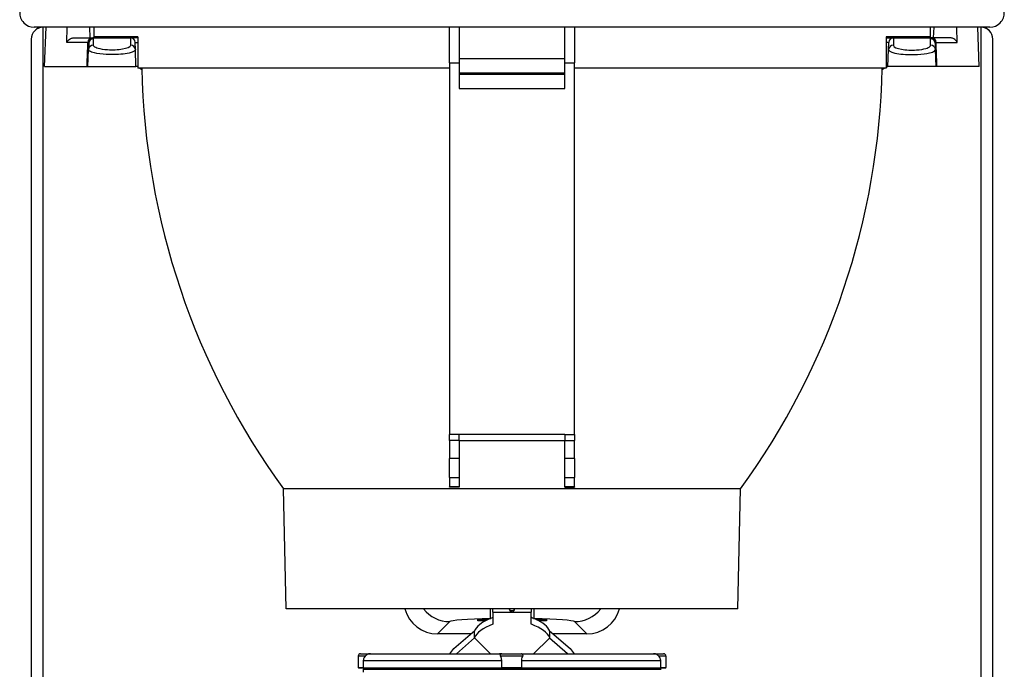
# Model space of a CAD drawing. Extents: x -689 to 831, y -1289 to 927.
# Drawn here: x -372 to -167, y -423 to -288 of the extents above; entities that cross this region are included whole.
import ezdxf

# ---------------------------------------------------------------- set-up
doc = ezdxf.new("R2010")
doc.units = 0
doc.layers.add('AM_VIS', color=7, linetype='CONTINUOUS')

msp = doc.modelspace()

# ---------------------------------------------------------------- linework, layer by layer
at = {"layer": 'AM_VIS'}
for p, q in [((-282.37, -289.6), (-368.76, -289.6)), ((-366.85, -679.6), (-366.85, -289.6)), ((-366.57, -297.8), (-366.28, -289.6)), ((-361.98, -292.77), (-361.88, -289.6)), ((-357.07, -291.8), (-357.14, -289.6)), ((-356.37, -289.6), (-356.37, -291.6)), ((-282.37, -297.01), (-282.37, -289.6)), ((-280.37, -289.6), (-282.37, -289.6)), ((-258.37, -289.6), (-280.37, -289.6)), ((-280.37, -289.6), (-280.37, -297.01)), ((-256.37, -289.6), (-258.37, -289.6)), ((-258.37, -297.01), (-258.37, -289.6)), ((-169.97, -289.6), (-256.37, -289.6)), ((-256.37, -289.6), (-256.37, -297.01)), ((-182.37, -289.6), (-182.37, -291.6)), ((-181.67, -291.8), (-181.59, -289.6)), ((-176.75, -292.77), (-176.85, -289.6)), ((-172.17, -297.8), (-172.45, -289.6)), ((-171.85, -289.6), (-171.85, -679.6)), ((-369.35, -292.1), (-369.35, -679.6)), ((-357.57, -292.77), (-361.98, -292.77)), ((-360.42, -291.8), (-356.66, -291.8)), ((-356.45, -291.8), (-356.45, -291.84)), ((-348.74, -291.8), (-356.45, -291.8)), ((-356.45, -291.84), (-348.74, -291.84)), ((-356.44, -293.33), (-356.4, -291.99)), ((-347.2, -291.6), (-356.37, -291.6)), ((-347.2, -291.8), (-348.74, -291.8)), ((-348.74, -291.84), (-348.74, -291.8)), ((-348.74, -291.84), (-348.69, -293.33)), ((-347.69, -294.26), (-347.74, -292.77)), ((-347.74, -292.77), (-347.2, -292.77)), ((-347.2, -291.6), (-347.2, -298.1)), ((-191.53, -291.6), (-191.53, -298.1)), ((-182.37, -291.6), (-191.53, -291.6)), ((-191.53, -291.8), (-189.99, -291.8)), ((-190.99, -292.77), (-191.53, -292.77)), ((-191.04, -294.26), (-190.99, -292.77)), ((-189.99, -291.84), (-190.04, -293.33)), ((-189.99, -291.84), (-189.99, -291.8)), ((-189.99, -291.8), (-182.28, -291.8)), ((-182.28, -291.84), (-189.99, -291.84)), ((-182.29, -293.33), (-182.34, -291.99)), ((-182.28, -291.8), (-182.28, -291.84)), ((-178.31, -291.8), (-182.07, -291.8)), ((-181.16, -292.77), (-176.75, -292.77)), ((-169.35, -679.6), (-169.35, -292.1)), ((-357.57, -297.8), (-357.44, -294.26)), ((-357.4, -292.92), (-357.44, -294.26)), ((-347.57, -297.8), (-347.69, -294.26)), ((-191.17, -297.8), (-191.04, -294.26)), ((-181.34, -292.92), (-181.29, -294.26)), ((-181.17, -297.8), (-181.29, -294.26)), ((-280.37, -296.1), (-258.37, -296.1)), ((-366.57, -297.8), (-357.75, -297.8)), ((-357.57, -297.8), (-347.57, -297.8)), ((-347.2, -297.8), (-347.57, -297.8)), ((-282.37, -298.1), (-347.2, -298.1)), ((-282.37, -297.01), (-280.37, -297.01)), ((-282.37, -297.01), (-282.37, -374.34)), ((-280.37, -297.01), (-280.37, -302.34)), ((-258.37, -297.01), (-256.37, -297.01)), ((-258.37, -302.34), (-258.37, -297.01)), ((-256.37, -374.34), (-256.37, -297.01)), ((-191.53, -298.1), (-256.37, -298.1)), ((-191.53, -297.8), (-191.17, -297.8)), ((-181.17, -297.8), (-191.17, -297.8)), ((-172.17, -297.8), (-180.98, -297.8)), ((-280.37, -299.07), (-258.37, -299.07)), ((-280.37, -299.38), (-258.37, -299.38)), ((-280.37, -302.34), (-258.37, -302.34)), ((-280.37, -374.34), (-282.37, -374.34)), ((-282.37, -375.6), (-282.37, -374.34)), ((-280.37, -374.34), (-280.37, -374.34)), ((-258.37, -374.34), (-280.37, -374.34)), ((-280.37, -374.86), (-280.37, -374.34)), ((-258.37, -374.34), (-258.37, -374.34)), ((-258.37, -374.34), (-256.37, -374.34)), ((-258.37, -374.34), (-258.37, -374.86)), ((-256.37, -374.34), (-256.37, -375.6)), ((-282.37, -375.6), (-282.37, -379.34)), ((-280.37, -375.6), (-282.37, -375.6)), ((-280.37, -375.6), (-280.37, -374.86)), ((-280.37, -375.6), (-280.37, -379.34)), ((-280.37, -375.6), (-258.37, -375.6)), ((-258.37, -374.86), (-258.37, -375.6)), ((-258.37, -379.34), (-258.37, -375.6)), ((-258.37, -375.6), (-256.37, -375.6)), ((-256.37, -379.34), (-256.37, -375.6)), ((-280.37, -379.34), (-282.37, -379.34)), ((-282.37, -383.28), (-282.37, -379.34)), ((-280.37, -379.34), (-280.37, -383.28)), ((-258.37, -383.28), (-258.37, -379.34)), ((-256.37, -379.34), (-258.37, -379.34)), ((-256.37, -379.34), (-256.37, -383.28)), ((-282.37, -383.28), (-280.37, -383.28)), ((-282.37, -383.28), (-282.37, -385.21)), ((-280.37, -383.28), (-280.37, -385.21)), ((-258.37, -383.28), (-256.37, -383.28)), ((-258.37, -385.21), (-258.37, -383.28)), ((-256.37, -385.21), (-256.37, -383.28)), ((-221.84, -385.6), (-316.89, -385.6)), ((-316.37, -410.6), (-316.89, -385.6)), ((-280.37, -385.21), (-282.37, -385.21)), ((-282.37, -385.27), (-282.37, -385.21)), ((-280.37, -385.27), (-282.37, -385.27)), ((-280.37, -385.21), (-280.37, -385.27)), ((-256.37, -385.21), (-258.37, -385.21)), ((-258.37, -385.27), (-258.37, -385.21)), ((-258.37, -385.27), (-256.37, -385.27)), ((-256.37, -385.21), (-256.37, -385.27)), ((-222.37, -410.6), (-221.84, -385.6)), ((-222.37, -410.6), (-316.37, -410.6)), ((-273.35, -411.28), (-273.35, -410.6)), ((-273.35, -411.28), (-273.35, -413.79)), ((-273.35, -411.28), (-265.35, -411.28)), ((-269.86, -410.73), (-269.87, -410.6)), ((-268.87, -410.73), (-268.86, -410.6)), ((-265.35, -410.6), (-265.35, -411.28)), ((-265.35, -413.79), (-265.35, -411.28)), ((-284.89, -415.8), (-282.32, -413.23)), ((-276.48, -413.08), (-276.48, -412.81)), ((-276.48, -412.81), (-274.36, -412.81)), ((-274.89, -413.08), (-276.48, -413.08)), ((-273.85, -412.71), (-273.85, -412.63)), ((-264.85, -412.63), (-264.85, -412.71)), ((-264.33, -412.81), (-262.18, -412.81)), ((-262.18, -413.08), (-263.8, -413.08)), ((-262.18, -412.81), (-262.18, -413.08)), ((-256.36, -413.23), (-253.79, -415.8)), ((-281.44, -418.79), (-277.12, -415.1)), ((-277.17, -416.6), (-277.17, -415.21)), ((-261.54, -415.17), (-257.25, -418.84)), ((-261.52, -416.6), (-261.52, -415.21)), ((-277.94, -415.8), (-284.89, -415.8)), ((-277.14, -416.63), (-280.9, -419.9)), ((-277.14, -416.63), (-277.17, -416.6)), ((-273.82, -419.9), (-277.14, -416.63)), ((-261.58, -416.66), (-264.88, -419.9)), ((-261.52, -416.6), (-261.58, -416.66)), ((-257.85, -419.9), (-261.58, -416.66)), ((-253.79, -415.8), (-260.8, -415.8)), ((-282.31, -419.9), (-281.44, -418.79)), ((-257.25, -418.84), (-256.42, -419.9)), ((-299.89, -420.4), (-301.35, -420.4)), ((-301.35, -420.4), (-301.35, -422.8)), ((-300.85, -419.9), (-298.79, -419.9)), ((-271.5, -421.4), (-300.29, -421.4)), ((-300.29, -421.4), (-300.29, -422.8)), ((-298.79, -419.9), (-271.95, -419.9)), ((-271.45, -419.9), (-271.95, -419.9)), ((-267.18, -420.4), (-271.73, -420.4)), ((-271.5, -422.8), (-271.5, -421.4)), ((-271.45, -419.9), (-267.45, -419.9)), ((-267.45, -419.9), (-239.93, -419.9)), ((-238.43, -421.4), (-267.4, -421.4)), ((-267.4, -421.4), (-267.4, -422.8)), ((-239.93, -419.9), (-237.85, -419.9)), ((-237.35, -420.4), (-238.83, -420.4)), ((-238.43, -422.8), (-238.43, -421.4)), ((-237.35, -420.4), (-237.35, -422.8)), ((-301.35, -422.8), (-300.29, -422.8)), ((-300.3, -422.9), (-301.25, -422.9)), ((-300.35, -423.15), (-238.35, -423.15)), ((-300.35, -423.15), (-300.35, -423.76)), ((-271.37, -422.9), (-300.3, -422.9)), ((-271.5, -422.8), (-267.4, -422.8)), ((-267.53, -422.9), (-271.37, -422.9)), ((-238.42, -422.9), (-267.53, -422.9)), ((-238.43, -422.8), (-237.35, -422.8)), ((-237.45, -422.9), (-238.42, -422.9))]:
    msp.add_line(p, q, dxfattribs=at)
for centre, radius, start, end in [((-368.76, -286.6), 3, 178, 270), ((-169.97, -286.6), 3, 270, 2), ((-366.85, -292.1), 2.5, 90, 180), ((-171.85, -292.1), 2.5, 360, 90), ((-348.74, -292.8), 1, 2, 90), ((-189.99, -292.8), 1, 90, 178), ((-344.85, -295.8), 3, 230.0555, 239.823), ((-192.4, -294.95), 154, 181.1731, 216.0616), ((-346.33, -294.95), 154, 323.9384, 358.8269), ((-193.85, -295.8), 3, 299.58, 309.9445), ((-269.37, -410.7), 0.5, 182.8257, 357.1743), ((-300.85, -420.4), 0.5, 90, 180), ((-271.45, -420.4), 0.5, 90, 95.136), ((-267.45, -420.4), 0.5, 85.7792, 90), ((-237.85, -420.4), 0.5, 0, 90), ((-301.25, -422.8), 0.1, 180, 270), ((-298.35, -423.03), 0.125, 270, 90), ((-240.35, -423.03), 0.125, 90, 270), ((-237.45, -422.8), 0.1, 270, 0)]:
    msp.add_arc(centre, radius, start, end, dxfattribs=at)
for centre, major_axis, ratio, start_param, end_param in [((-356.66, -292.8), (0, 1), 0.908928, 0, 1.53589), ((-356.45, -292.8), (0, 1), 0.981241, 0, 1.535075), ((-356.45, -292.8), (0.82, 0.572), 0.95059, 0.985756, 2.47209), ((-356.4, -292.96), (-0.999, 0.035), 0.965886, 4.746106, 6.283185), ((-348.74, -292.8), (0.999, 0.035), 0.965886, 0, 1.53708), ((-189.99, -292.8), (-0.999, 0.035), 0.965886, 4.746106, 6.283185), ((-182.34, -292.96), (0.999, 0.035), 0.965886, 0, 1.53708), ((-182.28, -292.8), (0, 1), 0.981241, 4.74811, 6.283185), ((-182.28, -292.8), (-0.82, 0.572), 0.95059, 3.811095, 5.297429), ((-182.07, -292.8), (0, 1), 0.908928, 4.747296, 6.283185), ((-356.44, -294.29), (-0.999, 0.035), 0.965886, 4.746106, 6.283185), ((-348.69, -294.29), (0.999, 0.035), 0.965886, 0, 1.53708), ((-190.04, -294.29), (-0.999, 0.035), 0.965886, 4.746106, 6.283185), ((-182.29, -294.29), (0.999, 0.035), 0.965886, 0, 1.53708), ((-284.87, -408.79), (-4.96, -4.96), 0.997265, 5.757536, 7.067214), ((-282.32, -406.24), (-4.95, 4.95), 0.997265, 1.4604, 2.354825), ((-269.37, -410.73), (0.499, 0), 0.358368, 3.159279, 6.265499), ((-256.36, -406.24), (4.95, 4.95), 0.997265, 3.92836, 4.822785), ((-253.8, -408.79), (4.96, -4.96), 0.997265, 5.499157, 6.808835), ((-269.34, -413.27), (13, 0), 0.052408, 1.924837, 3.089233), ((-264.31, -415.93), (13, 0), 0.378148, 2.433113, 2.995293), ((-264.31, -415.93), (13, 0), 0.378148, 2.339433, 2.394426), ((-274.38, -415.93), (13, 0), 0.378148, 0.747166, 0.80216), ((-269.34, -413.27), (13, 0), 0.052408, 0.05236, 1.2179), ((-274.38, -415.93), (13, 0), 0.378148, 0.146299, 0.708479), ((-264.31, -417.32), (-13, 0), 0.378148, 5.481026, 6.136886), ((-274.38, -417.32), (-13, 0), 0.378148, 3.287892, 3.943752)]:
    msp.add_ellipse(centre, major_axis=major_axis, ratio=ratio, start_param=start_param, end_param=end_param, dxfattribs=at)
for points, knots in [([(-366.85, -289.6), (-366.96, -289.6), (-367.08, -289.61), (-367.3, -289.64), (-367.41, -289.66), (-367.62, -289.72), (-367.72, -289.75), (-367.9, -289.83), (-367.98, -289.87), (-368.2, -289.99), (-368.33, -290.08), (-368.46, -290.19), (-368.5, -290.22), (-368.54, -290.26), (-368.55, -290.27), (-368.55, -290.27)], [2.673935, 2.673935, 2.673935, 2.673935, 3.006123, 3.006123, 3.338311, 3.338311, 3.670499, 3.670499, 4.002688, 4.002688, 4.675278, 4.675278, 5.011574, 5.011574, 5.347869, 5.347869, 5.347869, 5.347869]), ([(-170.15, -290.27), (-170.15, -290.27), (-170.16, -290.26), (-170.21, -290.22), (-170.24, -290.19), (-170.37, -290.08), (-170.5, -289.99), (-170.72, -289.87), (-170.81, -289.83), (-170.99, -289.75), (-171.09, -289.72), (-171.3, -289.66), (-171.4, -289.64), (-171.63, -289.61), (-171.74, -289.6), (-171.85, -289.6)], [0, 0, 0, 0, 0.336295, 0.336295, 0.672591, 0.672591, 1.345182, 1.345182, 1.67737, 1.67737, 2.009558, 2.009558, 2.341746, 2.341746, 2.673935, 2.673935, 2.673935, 2.673935]), ([(-361.98, -292.77), (-361.98, -292.77), (-361.98, -292.77), (-361.91, -292.63), (-361.81, -292.49), (-361.57, -292.24), (-361.43, -292.13), (-361.09, -291.94), (-360.89, -291.86), (-360.6, -291.81), (-360.51, -291.8), (-360.42, -291.8)], [-0.002684, -0.002684, -0.002684, -0.002684, 0, 0, 0.77961, 0.77961, 1.508238, 1.508238, 2.288058, 2.288058, 2.665299, 2.665299, 2.665299, 2.665299]), ([(-357.75, -297.8), (-357.74, -297.65), (-357.74, -297.51), (-357.73, -297.36), (-357.71, -296.65), (-357.68, -295.94), (-357.66, -295.23), (-357.64, -294.72), (-357.62, -294.21), (-357.6, -293.7), (-357.6, -293.45), (-357.59, -293.19), (-357.58, -292.94), (-357.58, -292.88), (-357.57, -292.82), (-357.57, -292.77)], [2.001277, 2.001277, 2.001277, 2.001277, 2.441558, 2.441558, 2.441558, 4.577922, 4.577922, 4.577922, 6.103895, 6.103895, 6.103895, 6.866882, 6.866882, 6.866882, 7.039392, 7.039392, 7.039392, 7.039392]), ([(-357.57, -292.77), (-357.56, -292.77), (-357.56, -292.77), (-357.55, -292.77), (-357.54, -292.77), (-357.53, -292.77), (-357.52, -292.77), (-357.5, -292.77), (-357.49, -292.77), (-357.48, -292.77), (-357.46, -292.77), (-357.45, -292.77), (-357.44, -292.77), (-357.43, -292.77), (-357.43, -292.77), (-357.43, -292.77)], [-0.7061907, -0.7061907, -0.7061907, -0.7061907, -0.6179168, -0.6179168, -0.6179168, -0.4943335, -0.4943335, -0.4943335, -0.3213168, -0.3213168, -0.3213168, -0.0790934, -0.0790934, -0.0790934, 0, 0, 0, 0]), ([(-357.4, -292.92), (-357.39, -292.91), (-357.39, -292.9), (-357.4, -292.89), (-357.4, -292.88), (-357.4, -292.87), (-357.4, -292.86), (-357.4, -292.86), (-357.4, -292.85), (-357.4, -292.84), (-357.4, -292.84), (-357.4, -292.84), (-357.4, -292.83), (-357.41, -292.83), (-357.41, -292.82), (-357.41, -292.82), (-357.41, -292.81), (-357.41, -292.81), (-357.41, -292.8), (-357.42, -292.79), (-357.42, -292.78), (-357.42, -292.77), (-357.42, -292.77), (-357.43, -292.77), (-357.43, -292.77)], [0, 0, 0, 0, 0.1203552, 0.1203552, 0.1203552, 0.225666, 0.225666, 0.225666, 0.300888, 0.300888, 0.300888, 0.338499, 0.338499, 0.338499, 0.3911544, 0.3911544, 0.3911544, 0.464872, 0.464872, 0.464872, 0.5680765, 0.5680765, 0.5680765, 0.601776, 0.601776, 0.601776, 0.601776]), ([(-356.66, -291.8), (-356.65, -291.8), (-356.64, -291.8), (-356.63, -291.8), (-356.61, -291.8), (-356.6, -291.8), (-356.58, -291.8), (-356.56, -291.8), (-356.54, -291.8), (-356.53, -291.8), (-356.5, -291.8), (-356.48, -291.8), (-356.46, -291.8), (-356.46, -291.8), (-356.45, -291.8), (-356.45, -291.8)], [-0.7061907, -0.7061907, -0.7061907, -0.7061907, -0.6179168, -0.6179168, -0.6179168, -0.4943335, -0.4943335, -0.4943335, -0.3213168, -0.3213168, -0.3213168, -0.0790934, -0.0790934, -0.0790934, 0, 0, 0, 0]), ([(-356.4, -291.99), (-356.4, -291.98), (-356.4, -291.97), (-356.4, -291.96), (-356.4, -291.95), (-356.4, -291.94), (-356.4, -291.93), (-356.4, -291.93), (-356.41, -291.92), (-356.41, -291.91), (-356.41, -291.91), (-356.41, -291.91), (-356.41, -291.9), (-356.41, -291.9), (-356.41, -291.89), (-356.42, -291.89), (-356.42, -291.88), (-356.42, -291.88), (-356.43, -291.87), (-356.43, -291.86), (-356.44, -291.85), (-356.44, -291.84), (-356.44, -291.84), (-356.44, -291.84), (-356.45, -291.84)], [0, 0, 0, 0, 0.1203552, 0.1203552, 0.1203552, 0.225666, 0.225666, 0.225666, 0.300888, 0.300888, 0.300888, 0.338499, 0.338499, 0.338499, 0.3911544, 0.3911544, 0.3911544, 0.464872, 0.464872, 0.464872, 0.5680765, 0.5680765, 0.5680765, 0.601776, 0.601776, 0.601776, 0.601776]), ([(-182.34, -291.99), (-182.34, -291.98), (-182.34, -291.97), (-182.33, -291.96), (-182.33, -291.95), (-182.33, -291.94), (-182.33, -291.93), (-182.33, -291.93), (-182.33, -291.92), (-182.32, -291.91), (-182.32, -291.91), (-182.32, -291.91), (-182.32, -291.9), (-182.32, -291.9), (-182.32, -291.89), (-182.32, -291.89), (-182.31, -291.88), (-182.31, -291.88), (-182.31, -291.87), (-182.3, -291.86), (-182.3, -291.85), (-182.29, -291.84), (-182.29, -291.84), (-182.29, -291.84), (-182.28, -291.84)], [0, 0, 0, 0, 0.1203552, 0.1203552, 0.1203552, 0.225666, 0.225666, 0.225666, 0.300888, 0.300888, 0.300888, 0.338499, 0.338499, 0.338499, 0.3911544, 0.3911544, 0.3911544, 0.464872, 0.464872, 0.464872, 0.5680765, 0.5680765, 0.5680765, 0.601776, 0.601776, 0.601776, 0.601776]), ([(-182.07, -291.8), (-182.08, -291.8), (-182.09, -291.8), (-182.1, -291.8), (-182.12, -291.8), (-182.13, -291.8), (-182.15, -291.8), (-182.17, -291.8), (-182.19, -291.8), (-182.21, -291.8), (-182.23, -291.8), (-182.25, -291.8), (-182.27, -291.8), (-182.27, -291.8), (-182.28, -291.8), (-182.28, -291.8)], [-0.7061907, -0.7061907, -0.7061907, -0.7061907, -0.6179168, -0.6179168, -0.6179168, -0.4943335, -0.4943335, -0.4943335, -0.3213168, -0.3213168, -0.3213168, -0.0790934, -0.0790934, -0.0790934, 0, 0, 0, 0]), ([(-181.34, -292.92), (-181.34, -292.91), (-181.34, -292.9), (-181.34, -292.89), (-181.33, -292.88), (-181.33, -292.87), (-181.33, -292.86), (-181.33, -292.86), (-181.33, -292.85), (-181.33, -292.84), (-181.33, -292.84), (-181.33, -292.84), (-181.33, -292.83), (-181.33, -292.83), (-181.32, -292.82), (-181.32, -292.82), (-181.32, -292.81), (-181.32, -292.81), (-181.32, -292.8), (-181.31, -292.79), (-181.31, -292.78), (-181.31, -292.77), (-181.31, -292.77), (-181.31, -292.77), (-181.3, -292.77)], [0, 0, 0, 0, 0.1203552, 0.1203552, 0.1203552, 0.225666, 0.225666, 0.225666, 0.300888, 0.300888, 0.300888, 0.338499, 0.338499, 0.338499, 0.3911544, 0.3911544, 0.3911544, 0.464872, 0.464872, 0.464872, 0.5680765, 0.5680765, 0.5680765, 0.601776, 0.601776, 0.601776, 0.601776]), ([(-181.16, -292.77), (-181.17, -292.77), (-181.18, -292.77), (-181.18, -292.77), (-181.19, -292.77), (-181.2, -292.77), (-181.21, -292.77), (-181.23, -292.77), (-181.24, -292.77), (-181.25, -292.77), (-181.27, -292.77), (-181.28, -292.77), (-181.29, -292.77), (-181.3, -292.77), (-181.3, -292.77), (-181.3, -292.77)], [-0.7061907, -0.7061907, -0.7061907, -0.7061907, -0.6179168, -0.6179168, -0.6179168, -0.4943335, -0.4943335, -0.4943335, -0.3213168, -0.3213168, -0.3213168, -0.0790934, -0.0790934, -0.0790934, 0, 0, 0, 0]), ([(-180.98, -297.8), (-180.99, -297.65), (-180.99, -297.51), (-181, -297.36), (-181.02, -296.65), (-181.05, -295.94), (-181.07, -295.23), (-181.09, -294.72), (-181.11, -294.21), (-181.13, -293.7), (-181.14, -293.45), (-181.14, -293.19), (-181.15, -292.94), (-181.16, -292.88), (-181.16, -292.82), (-181.16, -292.77)], [2.001277, 2.001277, 2.001277, 2.001277, 2.441558, 2.441558, 2.441558, 4.577922, 4.577922, 4.577922, 6.103895, 6.103895, 6.103895, 6.866882, 6.866882, 6.866882, 7.039392, 7.039392, 7.039392, 7.039392]), ([(-176.75, -292.77), (-176.75, -292.77), (-176.75, -292.77), (-176.82, -292.63), (-176.92, -292.49), (-177.16, -292.24), (-177.3, -292.13), (-177.65, -291.94), (-177.84, -291.86), (-178.13, -291.81), (-178.22, -291.8), (-178.31, -291.8)], [-0.002684, -0.002684, -0.002684, -0.002684, 0, 0, 0.77961, 0.77961, 1.508238, 1.508238, 2.288058, 2.288058, 2.665299, 2.665299, 2.665299, 2.665299]), ([(-347.69, -294.26), (-347.69, -294.3), (-347.7, -294.33), (-347.71, -294.37), (-347.85, -294.67), (-348.64, -294.96), (-349.82, -295.13), (-350.95, -295.29), (-352.41, -295.35), (-353.74, -295.28), (-354.68, -295.23), (-355.56, -295.12), (-356.21, -294.96), (-356.67, -294.85), (-357.02, -294.72), (-357.23, -294.57), (-357.37, -294.47), (-357.45, -294.37), (-357.44, -294.26)], [-1.580153, -1.580153, -1.580153, -1.580153, -1.476514, -1.476514, -1.476514, -0.598949, -0.598949, -0.598949, 0.242754, 0.242754, 0.242754, 0.84397, 0.84397, 0.84397, 1.27341, 1.27341, 1.27341, 1.580153, 1.580153, 1.580153, 1.580153]), ([(-348.69, -293.33), (-348.69, -293.36), (-348.69, -293.4), (-348.71, -293.44), (-348.81, -293.74), (-349.44, -294.03), (-350.38, -294.2), (-351.28, -294.36), (-352.44, -294.42), (-353.5, -294.35), (-354.25, -294.3), (-354.95, -294.18), (-355.46, -294.03), (-355.83, -293.92), (-356.11, -293.79), (-356.27, -293.64), (-356.39, -293.54), (-356.45, -293.44), (-356.44, -293.33)], [-1.580153, -1.580153, -1.580153, -1.580153, -1.476514, -1.476514, -1.476514, -0.598949, -0.598949, -0.598949, 0.242754, 0.242754, 0.242754, 0.84397, 0.84397, 0.84397, 1.27341, 1.27341, 1.27341, 1.580153, 1.580153, 1.580153, 1.580153]), ([(-191.04, -294.26), (-191.04, -294.3), (-191.04, -294.33), (-191.02, -294.37), (-190.88, -294.67), (-190.09, -294.96), (-188.91, -295.13), (-187.78, -295.29), (-186.32, -295.35), (-185, -295.28), (-184.05, -295.23), (-183.18, -295.12), (-182.53, -294.96), (-182.06, -294.85), (-181.71, -294.72), (-181.51, -294.57), (-181.36, -294.47), (-181.29, -294.37), (-181.29, -294.26)], [-1.580153, -1.580153, -1.580153, -1.580153, -1.476514, -1.476514, -1.476514, -0.598949, -0.598949, -0.598949, 0.242754, 0.242754, 0.242754, 0.84397, 0.84397, 0.84397, 1.27341, 1.27341, 1.27341, 1.580153, 1.580153, 1.580153, 1.580153]), ([(-190.04, -293.33), (-190.04, -293.36), (-190.04, -293.4), (-190.03, -293.44), (-189.92, -293.74), (-189.29, -294.03), (-188.35, -294.2), (-187.45, -294.36), (-186.29, -294.42), (-185.23, -294.35), (-184.48, -294.3), (-183.78, -294.18), (-183.27, -294.03), (-182.9, -293.92), (-182.62, -293.79), (-182.46, -293.64), (-182.34, -293.54), (-182.28, -293.44), (-182.29, -293.33)], [-1.580153, -1.580153, -1.580153, -1.580153, -1.476514, -1.476514, -1.476514, -0.598949, -0.598949, -0.598949, 0.242754, 0.242754, 0.242754, 0.84397, 0.84397, 0.84397, 1.27341, 1.27341, 1.27341, 1.580153, 1.580153, 1.580153, 1.580153]), ([(-357.75, -297.8), (-357.69, -297.8), (-357.64, -297.8), (-357.58, -297.8), (-357.57, -297.8), (-357.57, -297.8)], [0, 0, 0, 0, 0.4298547, 0.4298547, 0.8597098, 0.8597098, 0.8597098, 0.8597098]), ([(-180.98, -297.8), (-181.04, -297.8), (-181.09, -297.8), (-181.15, -297.8), (-181.17, -297.8), (-181.17, -297.8)], [0, 0, 0, 0, 0.4298547, 0.4298547, 0.8597098, 0.8597098, 0.8597098, 0.8597098]), ([(-273.85, -412.63), (-273.85, -412.57), (-273.85, -412.32), (-273.85, -411.55), (-273.85, -411.12), (-273.85, -410.6)], [0, 0, 0, 0, 3.068491, 3.068491, 5.331136, 5.331136, 5.331136, 5.331136]), ([(-264.85, -410.6), (-264.85, -411.19), (-264.85, -411.67), (-264.85, -412.37), (-264.85, -412.58), (-264.85, -412.63)], [5.599222, 5.599222, 5.599222, 5.599222, 8.162757, 8.162757, 10.908177, 10.908177, 10.908177, 10.908177]), ([(-299.89, -420.4), (-299.92, -420.44), (-299.95, -420.47), (-300.08, -420.64), (-300.17, -420.79), (-300.27, -421.1), (-300.29, -421.25), (-300.29, -421.4)], [-1.134458, -1.134458, -1.134458, -1.134458, -0.989413, -0.989413, -0.461118, -0.461118, 0, 0, 0, 0]), ([(-298.79, -419.9), (-298.79, -419.9), (-298.79, -419.9), (-298.88, -419.9), (-298.97, -419.91), (-299.14, -419.94), (-299.23, -419.97), (-299.43, -420.05), (-299.54, -420.11), (-299.74, -420.25), (-299.82, -420.32), (-299.89, -420.4)], [-0.001815, -0.001815, -0.001815, -0.001815, 0, 0, 0.303533, 0.303533, 0.592436, 0.592436, 0.981219, 0.981219, 1.321479, 1.321479, 1.321479, 1.321479]), ([(-271.73, -420.4), (-271.76, -420.32), (-271.77, -420.25), (-271.77, -420.11), (-271.74, -420.05), (-271.68, -419.97), (-271.64, -419.94), (-271.57, -419.91), (-271.53, -419.91), (-271.49, -419.9)], [4.264479, 4.264479, 4.264479, 4.264479, 4.609795, 4.609795, 5.004356, 5.004356, 5.297552, 5.297552, 5.51849, 5.51849, 5.51849, 5.51849]), ([(-271.5, -421.4), (-271.5, -421.32), (-271.51, -421.23), (-271.53, -421.07), (-271.54, -420.99), (-271.59, -420.76), (-271.64, -420.62), (-271.7, -420.46), (-271.72, -420.43), (-271.73, -420.4)], [-4.85789, -4.85789, -4.85789, -4.85789, -4.604144, -4.604144, -4.350773, -4.350773, -3.847102, -3.847102, -3.723853, -3.723853, -3.723853, -3.723853]), ([(-267.41, -419.9), (-267.37, -419.91), (-267.33, -419.91), (-267.26, -419.94), (-267.22, -419.97), (-267.16, -420.05), (-267.13, -420.11), (-267.13, -420.25), (-267.14, -420.32), (-267.18, -420.4)], [0.07032, 0.07032, 0.07032, 0.07032, 0.303533, 0.303533, 0.592436, 0.592436, 0.981219, 0.981219, 1.321479, 1.321479, 1.321479, 1.321479]), ([(-267.18, -420.4), (-267.19, -420.44), (-267.2, -420.47), (-267.27, -420.64), (-267.32, -420.79), (-267.39, -421.1), (-267.4, -421.25), (-267.4, -421.4)], [-1.134577, -1.134577, -1.134577, -1.134577, -0.989382, -0.989382, -0.461118, -0.461118, -0.000118, -0.000118, -0.000118, -0.000118]), ([(-238.83, -420.4), (-238.9, -420.32), (-238.98, -420.25), (-239.18, -420.11), (-239.29, -420.05), (-239.49, -419.97), (-239.58, -419.94), (-239.75, -419.91), (-239.84, -419.9), (-239.93, -419.9), (-239.93, -419.9), (-239.93, -419.9)], [4.264479, 4.264479, 4.264479, 4.264479, 4.609795, 4.609795, 5.004356, 5.004356, 5.297552, 5.297552, 5.605596, 5.605596, 5.607437, 5.607437, 5.607437, 5.607437]), ([(-238.43, -421.4), (-238.43, -421.32), (-238.43, -421.23), (-238.46, -421.07), (-238.49, -420.99), (-238.57, -420.76), (-238.65, -420.62), (-238.77, -420.46), (-238.8, -420.43), (-238.83, -420.4)], [-4.85789, -4.85789, -4.85789, -4.85789, -4.604144, -4.604144, -4.350773, -4.350773, -3.847102, -3.847102, -3.723853, -3.723853, -3.723853, -3.723853]), ([(-300.29, -422.8), (-300.29, -422.81), (-300.29, -422.82), (-300.29, -422.84), (-300.29, -422.85), (-300.29, -422.87), (-300.29, -422.88), (-300.3, -422.89), (-300.3, -422.9), (-300.3, -422.9), (-300.3, -422.9), (-300.3, -422.9)], [0, 0, 0, 0, 0.0306808, 0.0306808, 0.0642947, 0.0642947, 0.1057068, 0.1057068, 0.1587183, 0.1587183, 0.1759489, 0.1759489, 0.1759489, 0.1759489]), ([(-271.37, -422.9), (-271.38, -422.9), (-271.39, -422.9), (-271.42, -422.9), (-271.44, -422.89), (-271.47, -422.87), (-271.48, -422.86), (-271.49, -422.84), (-271.5, -422.84), (-271.5, -422.82), (-271.5, -422.81), (-271.5, -422.8)], [0.5364951, 0.5364951, 0.5364951, 0.5364951, 0.5619951, 0.5619951, 0.6190115, 0.6190115, 0.6632662, 0.6632662, 0.6902412, 0.6902412, 0.7161361, 0.7161361, 0.7161361, 0.7161361]), ([(-267.4, -422.8), (-267.4, -422.81), (-267.41, -422.82), (-267.41, -422.84), (-267.42, -422.85), (-267.44, -422.87), (-267.45, -422.88), (-267.48, -422.89), (-267.5, -422.9), (-267.52, -422.9), (-267.53, -422.9), (-267.53, -422.9)], [0, 0, 0, 0, 0.0306808, 0.0306808, 0.0642947, 0.0642947, 0.1057068, 0.1057068, 0.1587183, 0.1587183, 0.1759489, 0.1759489, 0.1759489, 0.1759489]), ([(-238.42, -422.9), (-238.42, -422.9), (-238.42, -422.9), (-238.42, -422.9), (-238.42, -422.89), (-238.42, -422.87), (-238.43, -422.86), (-238.43, -422.84), (-238.43, -422.84), (-238.43, -422.82), (-238.43, -422.81), (-238.43, -422.8)], [0.5364951, 0.5364951, 0.5364951, 0.5364951, 0.5619951, 0.5619951, 0.6190115, 0.6190115, 0.6632662, 0.6632662, 0.6902412, 0.6902412, 0.7161361, 0.7161361, 0.7161361, 0.7161361])]:
    msp.add_open_spline(points, degree=3, knots=knots, dxfattribs=at)
for points, degree in [([(-347.49, -291.8), (-347.5, -291.7), (-347.51, -291.6)], 2), ([(-191.24, -291.8), (-191.23, -291.7), (-191.22, -291.6)], 2), ([(-267.45, -419.9), (-267.45, -419.9), (-267.45, -419.9), (-267.45, -419.9)], 3)]:
    msp.add_open_spline(points, degree=degree, dxfattribs=at)

doc.saveas('drawing.dxf')
